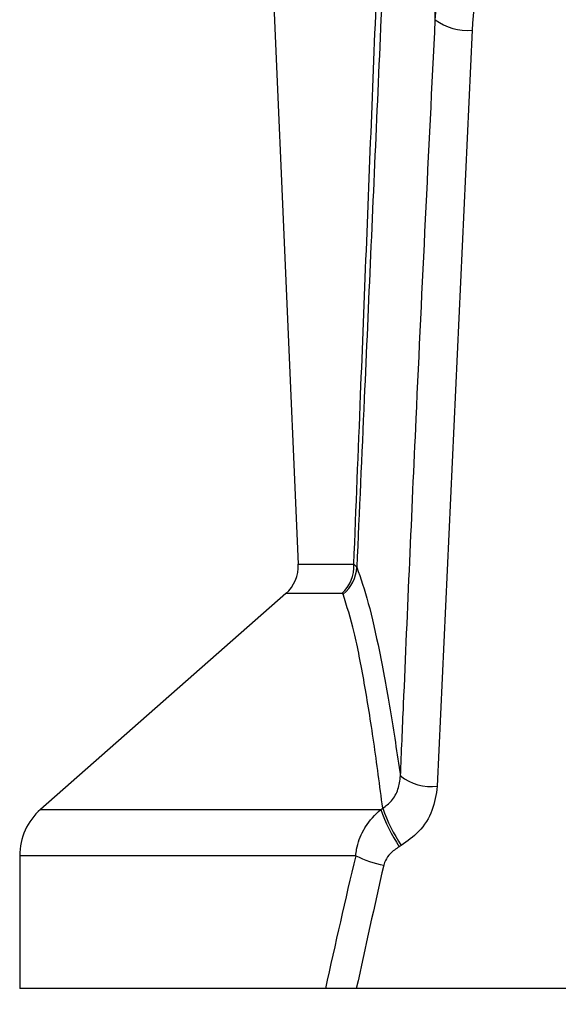
# Model space of a CAD drawing. Units: millimetres. Extents: x 8381 to 13342, y -9279 to -6309.
# Drawn here: x 8703 to 8747, y -7822 to -7742 of the extents above; entities that cross this region are included whole.
import ezdxf

# ---------------------------------------------------------------- set-up
doc = ezdxf.new("R2010")
doc.units = ezdxf.units.MM
doc.layers.get('0').update_dxf_attribs({"lineweight": 25})
doc.layers.add('152906', color=7, linetype='Continuous')
doc.layers.add('kote', color=152, linetype='Continuous', lineweight=0)
doc.styles.get("Standard").update_dxf_attribs({"font": 'trebuc.ttf'})
doc.dimstyles.new('VARIABEL-ST', dxfattribs={"dimscale": 40, "dimtxt": 7, "dimasz": 2, "dimexe": 1, "dimexo": 1, "dimgap": 0.6, "dimtad": 1, "dimdsep": 46, "dimtxsty": 'Standard', "dimcen": 0, "dimclrd": 256, "dimclre": 256, "dimclrt": 5, "dimadec": 0, "dimazin": 0, "dimtp": 0.1, "dimtm": 0.1, "dimtfac": 0.71, "dimtmove": 0, "dimatfit": 3, "dimfxl": 1, "dimtzin": 0, "dimarcsym": 0})

# ---------------------------------------------------------------- blocks, each defined once
blk = doc.blocks.new('1118942-M_001_FRONT_VIEW')
for p, q in [((-98.958, -340.897), (-90.698, -530.084)), ((-76.592, -486.786), (-79.419, -548.092)), ((-90.698, -530.084), (-86.19, -530.084)), ((-86.19, -530.084), (-85.953, -530.324)), ((-91.714, -532.468), (-111.616, -549.964)), ((-87.155, -532.468), (-91.714, -532.468)), ((-87.062, -532.516), (-87.155, -532.468)), ((-111.616, -549.964), (-84.009, -549.964)), ((-84.009, -549.964), (-83.844, -549.871)), ((-82.355, -552.9), (-82.518, -552.994)), ((-113.315, -553.719), (-113.315, -564.5)), ((-86.043, -553.719), (-113.315, -553.719)), ((-88.5, -564.5), (-113.315, -564.5)), ((85.99, -564.5), (-85.99, -564.5))]:
    blk.add_line(p, q)
for centre, radius, start, end in [((-77.021, -482.638), 4.171, 232.15595, 275.90236), ((-93.695, -530.215), 3, 311.3203, 2.5), ((-89.261, -530.227), 3.074, 313.21618, 2.67462), ((-88.925, -530.197), 2.975, 308.7833, 357.56965), ((-79.872, -543.954), 4.163, 232.48983, 276.24935), ((-108.315, -553.719), 5, 131.3203, 180), ((-70.434, -545.166), 14.398, 199.46847, 212.9359), ((-70.247, -545.068), 14.42, 199.4572, 212.90135), ((-82.021, -545.648), 9.018, 243.51019, 258.84616)]:
    blk.add_arc(centre, radius, start, end)
for centre, ratio, end_param in [((0, -821.617), 0.275236, 0.896275), ((0, -822.393), 0.267949, 0.893858)]:
    blk.add_ellipse(centre, major_axis=(0, 411.701), ratio=ratio, start_param=0.862279, end_param=end_param)
for points, knots in [([(-79.58, -485.931), (-79.329, -482.776), (-78.826, -476.458), (-76.921, -467.121), (-74.249, -458.368), (-70.819, -450.275), (-66.755, -442.892), (-62.261, -436.532), (-57.529, -431.198), (-52.765, -426.807), (-47.207, -422.725), (-42.076, -419.857), (-38.651, -418.48), (-37.616, -418.064)], [0, 0, 0, 0, 0.114137, 0.228508, 0.34258, 0.442789, 0.543222, 0.643307, 0.719338, 0.795544, 0.871488, 0.961196, 1, 1, 1, 1]), ([(-36.777, -420.34), (-38.399, -421.034), (-41.642, -422.423), (-46.449, -425.322), (-51.177, -428.897), (-55.697, -433.193), (-60.189, -438.416), (-64.453, -444.643), (-68.305, -451.871), (-71.554, -459.795), (-74.084, -468.365), (-75.885, -477.512), (-76.357, -483.697), (-76.592, -486.786)], [0, 0, 0, 0, 0.063522, 0.127061, 0.202571, 0.278347, 0.353951, 0.454197, 0.554789, 0.655164, 0.76999, 0.885108, 1, 1, 1, 1]), ([(-86.19, -530.084), (-86.008, -525.512), (-85.517, -513.187), (-84.711, -492.923), (-83.772, -469.346), (-82.829, -445.687), (-82.197, -429.873), (-81.881, -421.965)], [0, 0, 0, 0, 0.128414, 0.346174, 0.564094, 0.782025, 1, 1, 1, 1]), ([(-81.189, -422.333), (-81.537, -430.239), (-82.233, -446.051), (-83.275, -469.701), (-84.315, -493.269), (-85.208, -513.496), (-85.752, -525.783), (-85.953, -530.324)], [0, 0, 0, 0, 0.218008, 0.436059, 0.654024, 0.872128, 1, 1, 1, 1]), ([(-79.58, -485.931), (-79.695, -481.402), (-79.99, -469.894), (-80.447, -451.482), (-80.861, -434.805), (-81.115, -425.151), (-81.189, -422.333)], [0, 0, 0, 0, 0.212045, 0.538688, 0.865366, 1, 1, 1, 1]), ([(-82.407, -547.256), (-82.323, -545.326), (-81.905, -535.675), (-81.02, -515.231), (-80.11, -496.722), (-79.58, -485.931)], [0, 0, 0, 0, 0.094415, 0.472073, 1, 1, 1, 1]), ([(-85.953, -530.324), (-85.638, -531.232), (-85.006, -533.056), (-84.108, -537.081), (-83.238, -541.785), (-82.684, -545.43), (-82.407, -547.256)], [0, 0, 0, 0, 0.246395, 0.494641, 0.746911, 1, 1, 1, 1]), ([(-83.844, -549.871), (-84.085, -548.047), (-84.568, -544.394), (-85.339, -539.594), (-86.157, -535.394), (-86.759, -533.478), (-87.062, -532.516)], [0, 0, 0, 0, 0.247541, 0.495726, 0.746975, 1, 1, 1, 1]), ([(-83.844, -549.871), (-83.595, -549.683), (-83.059, -549.278), (-82.535, -548.342), (-82.45, -547.62), (-82.407, -547.256)], [0, 0, 0, 0, 0.30083, 0.646533, 1, 1, 1, 1]), ([(-79.419, -548.092), (-79.517, -548.757), (-79.711, -550.089), (-80.792, -551.801), (-81.854, -552.548), (-82.355, -552.9)], [0, 0, 0, 0, 0.345865, 0.691992, 1, 1, 1, 1]), ([(-86.043, -553.719), (-86.021, -553.543), (-85.932, -552.837), (-85.632, -552.045), (-84.996, -550.929), (-84.462, -550.408), (-84.009, -549.964)], [0, 0, 0, 0, 0.121994, 0.488321, 0.565143, 1, 1, 1, 1]), ([(-82.518, -552.994), (-82.777, -553.167), (-83.08, -553.37), (-83.469, -553.817), (-83.665, -554.13), (-83.746, -554.425), (-83.765, -554.496)], [0, 0, 0, 0, 0.458366, 0.535828, 0.88852, 1, 1, 1, 1]), ([(-85.99, -564.5), (-86.343, -564.5), (-87.048, -564.5), (-87.914, -564.5), (-88.326, -564.5), (-88.5, -564.5)], [0, 0, 0, 0, 0.366986, 0.733411, 1, 1, 1, 1])]:
    blk.add_open_spline(points, degree=3, knots=knots)
blk = doc.blocks.new('*D14')
at = {"layer": 'DEFPOINTS', "color": 0, "transparency": 16777216}
for p in [(8703.412, -7820.408), (8930.042, -7820.408), (8930.042, -7916.025)]:
    blk.add_point(p, dxfattribs=at)
at = {"layer": 'kote', "lineweight": -2, "transparency": 16777216}
for p, q in [((8703.412, -7840.408), (8703.412, -7936.025)), ((8930.042, -7840.408), (8930.042, -7936.025)), ((8743.412, -7916.025), (8890.042, -7916.025))]:
    blk.add_line(p, q, dxfattribs=at)
at = {"layer": 'kote', "transparency": 16777216}
for points in [[(8743.412, -7909.359), (8743.412, -7922.692), (8703.412, -7916.025)], [(8890.042, -7909.359), (8890.042, -7922.692), (8930.042, -7916.025)]]:
    blk.add_solid(points, dxfattribs=at)
at = {"layer": 'kote', "transparency": 16777216, "insert": (8816.727, -7888.965), "char_height": 30, "attachment_point": 5}
blk.add_mtext('227', dxfattribs=at)

msp = doc.modelspace()

# ---------------------------------------------------------------- block references
at = {"layer": '152906'}
msp.add_blockref('1118942-M_001_FRONT_VIEW', (8816.727, -7255.908), dxfattribs=at)

# ---------------------------------------------------------------- dimensions: what is measured, and where the dimension line sits
at = {"layer": 'kote'}
dim = msp.add_linear_dim(base=(8930.042, -7916.025), p1=(8703.412, -7820.408), p2=(8930.042, -7820.408), dimstyle='VARIABEL-ST', override={"dimscale": 20, "dimtxt": 1.5, "dimtoh": 1, "dimdec": 0, "dimpost": '<>', "dimclrt": 256, "dimtofl": 0, "dimatfit": 0}, dxfattribs=at)
dim.commit()
dim.dimension.update_dxf_attribs({"geometry": '*D14', "text_midpoint": (8816.727, -7888.965)})

doc.saveas('drawing.dxf')
